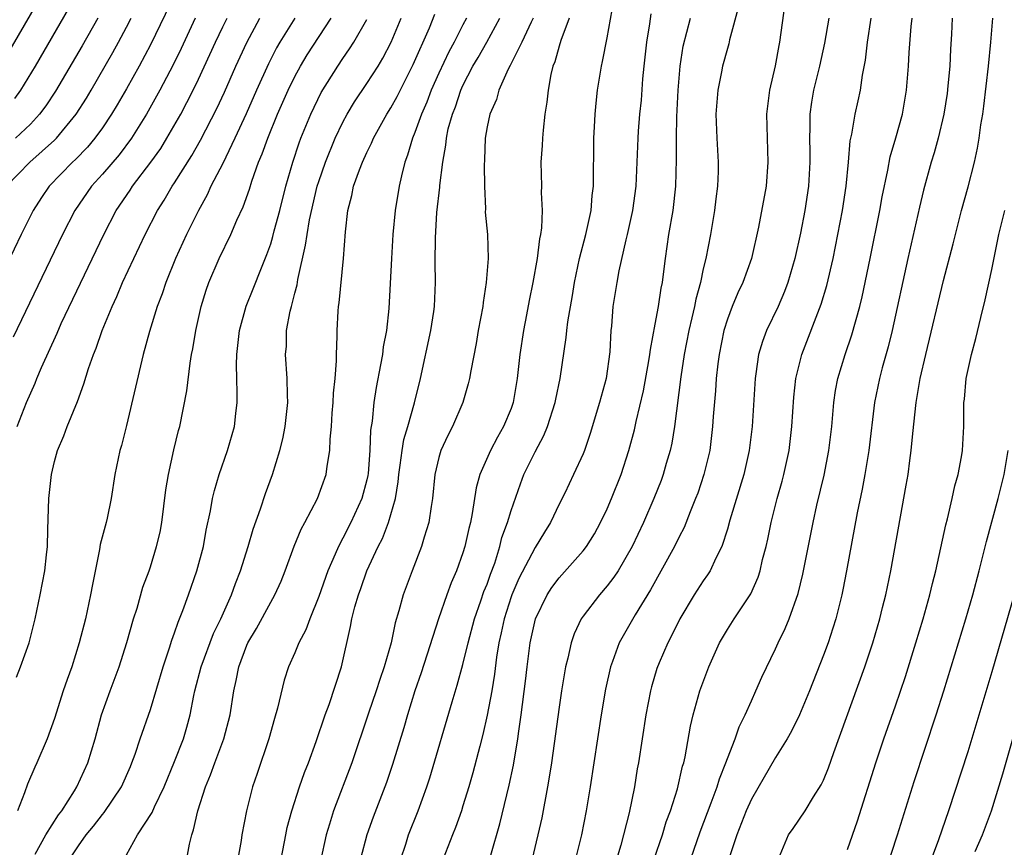
# Model space of a CAD drawing. Units: inches. Extents: x 2637000 to 2640000, y 1482000 to 1485000.
# Drawn here: x 2637604 to 2637686, y 1482700 to 1482769 of the extents above; entities that cross this region are included whole.
import ezdxf

# ---------------------------------------------------------------- set-up
doc = ezdxf.new("R2010")
doc.units = ezdxf.units.IN
doc.header["$MEASUREMENT"] = 0
doc.layers.add('LD26371482_2ft', color=182, linetype='Continuous')

msp = doc.modelspace()

# ---------------------------------------------------------------- linework, layer by layer
at = {"layer": 'LD26371482_2ft'}
for points, elevation in [([(2637603, 1482765.834), (2637607, 1482772.738)], 8410), ([(2637617.032, 1482771), (2637615, 1482766.769), (2637614.059, 1482765), (2637613, 1482763.11), (2637612.226, 1482761.774), (2637611.761, 1482761), (2637611, 1482759.875), (2637610.366, 1482759), (2637609.742, 1482758.258), (2637608.756, 1482757.244), (2637608.492, 1482757), (2637606.575, 1482755), (2637605.929, 1482754.071), (2637605.229, 1482753), (2637604.222, 1482751), (2637601.883, 1482746.117)], 8418), ([(2637635.826, 1482699), (2637636.237, 1482700.236), (2637636.471, 1482701), (2637637.264, 1482703), (2637638, 1482705), (2637638.244, 1482705.756), (2637640.092, 1482712.092), (2637640.523, 1482713.477), (2637641, 1482715.183), (2637641.423, 1482717), (2637641.956, 1482719), (2637642.491, 1482720.491), (2637642.746, 1482721.254), (2637643, 1482721.877), (2637643.279, 1482722.721), (2637643.638, 1482723.637), (2637644.069, 1482725), (2637644.245, 1482725.755), (2637644.711, 1482727), (2637645, 1482728.004), (2637645.776, 1482730.224), (2637646.074, 1482731), (2637647, 1482732.904), (2637647.737, 1482734.263), (2637648.039, 1482735), (2637648.68, 1482737), (2637648.726, 1482737.274), (2637649.099, 1482739), (2637649.59, 1482742.41), (2637649.633, 1482743), (2637649.716, 1482743.715), (2637650.1, 1482745.9), (2637650.276, 1482747), (2637650.7, 1482749), (2637651.231, 1482751), (2637651.669, 1482753), (2637651.76, 1482754.24), (2637651.854, 1482755), (2637651.892, 1482759), (2637651.957, 1482759.957), (2637652.003, 1482761), (2637652.076, 1482761.924), (2637652.202, 1482763), (2637652.516, 1482765), (2637652.614, 1482765.386), (2637653, 1482767.355), (2637653.54, 1482770.46)], 8444), ([(2637663.958, 1482770.041), (2637663.191, 1482767.191), (2637663.126, 1482766.874), (2637663, 1482766.465), (2637662.61, 1482765), (2637662.526, 1482764.526), (2637662.212, 1482763), (2637662.054, 1482761), (2637662.122, 1482759), (2637662.241, 1482757), (2637662.231, 1482756.231), (2637662.18, 1482755), (2637662.035, 1482753.965), (2637661.923, 1482753), (2637661.586, 1482751), (2637661.211, 1482749), (2637661, 1482748.122), (2637660.77, 1482747), (2637660.386, 1482745.614), (2637660.27, 1482745), (2637660.058, 1482744.059), (2637659.794, 1482743), (2637659.417, 1482741), (2637659.134, 1482739.134), (2637658.591, 1482735), (2637658.376, 1482733.624), (2637658.24, 1482733), (2637657.919, 1482731.92), (2637657.668, 1482731), (2637657.484, 1482730.516), (2637656.876, 1482729), (2637656.01, 1482727), (2637655.079, 1482725), (2637653.907, 1482723), (2637653.552, 1482722.448), (2637653, 1482721.737), (2637652.354, 1482721), (2637651, 1482719.223), (2637650.845, 1482719), (2637650.254, 1482717.746), (2637649.993, 1482717), (2637649.714, 1482715.714), (2637649.531, 1482715), (2637649.202, 1482713), (2637649, 1482711.648), (2637648.357, 1482707), (2637648.185, 1482705.815), (2637648.045, 1482705), (2637647.572, 1482702.428), (2637646.767, 1482699)], 8450), ([(2637667.776, 1482770.224), (2637667.348, 1482767), (2637667.283, 1482766.717), (2637666.974, 1482765.026), (2637666.505, 1482763), (2637666.258, 1482761), (2637666.3, 1482759), (2637666.381, 1482757), (2637666.229, 1482755), (2637665.599, 1482751.599), (2637665.014, 1482749), (2637664.294, 1482747), (2637663.875, 1482746.125), (2637663.408, 1482745), (2637663, 1482743.939), (2637662.707, 1482743), (2637662.31, 1482741), (2637662.21, 1482740.21), (2637662.083, 1482739), (2637662.02, 1482737.98), (2637661.832, 1482735.832), (2637661.778, 1482735), (2637661.53, 1482733), (2637661.053, 1482731), (2637660.536, 1482729.463), (2637660.362, 1482729), (2637659.908, 1482727.908), (2637659.403, 1482726.597), (2637659, 1482725.812), (2637658.614, 1482725), (2637656.602, 1482721.398), (2637655.328, 1482719.328), (2637653.991, 1482717), (2637653.44, 1482715.44), (2637653.268, 1482715), (2637652.863, 1482713.137), (2637652.507, 1482711), (2637651.57, 1482705), (2637651.237, 1482703), (2637650.852, 1482701), (2637650.375, 1482699)], 8452), ([(2637603.701, 1482762.299), (2637604.201, 1482763), (2637605.413, 1482765), (2637608.199, 1482769.801)], 8412), ([(2637618.02, 1482699), (2637618.241, 1482700.241), (2637618.423, 1482701), (2637618.585, 1482701.414), (2637618.943, 1482703), (2637619.573, 1482705), (2637619.991, 1482706.009), (2637620.337, 1482707), (2637621.095, 1482709), (2637621.616, 1482711), (2637621.923, 1482713), (2637622.137, 1482713.863), (2637622.34, 1482715), (2637623, 1482716.804), (2637623.084, 1482717), (2637623.808, 1482718.192), (2637625, 1482720.385), (2637625.352, 1482721), (2637625.861, 1482722.139), (2637626.207, 1482723), (2637626.961, 1482725.039), (2637627.544, 1482726.456), (2637627.844, 1482727), (2637628.881, 1482729), (2637629.61, 1482731), (2637629.694, 1482731.694), (2637629.923, 1482733), (2637629.944, 1482733.944), (2637630.045, 1482735), (2637630.112, 1482736.112), (2637630.185, 1482737), (2637630.221, 1482737.779), (2637630.352, 1482739), (2637630.477, 1482740.477), (2637630.47, 1482741), (2637630.532, 1482742.532), (2637630.524, 1482743), (2637630.607, 1482744.607), (2637630.639, 1482745), (2637630.692, 1482745.308), (2637631.055, 1482749), (2637631.209, 1482751.209), (2637631.408, 1482753), (2637631.757, 1482754.243), (2637631.901, 1482755), (2637632.385, 1482756.385), (2637632.631, 1482757), (2637633, 1482757.81), (2637633.397, 1482758.603), (2637633.553, 1482759), (2637634.661, 1482761), (2637635, 1482761.536), (2637635.523, 1482762.477), (2637636.864, 1482765.136), (2637638.2, 1482768.2), (2637638.669, 1482769.331)], 8434), ([(2637656.638, 1482769.362), (2637656.521, 1482768.521), (2637656.275, 1482767), (2637656.042, 1482765), (2637655.936, 1482763.936), (2637655.819, 1482762.181), (2637655.702, 1482761), (2637655.588, 1482759.588), (2637655.549, 1482759), (2637655.378, 1482755), (2637655.113, 1482753), (2637654.673, 1482751), (2637654.55, 1482750.55), (2637653.967, 1482747.967), (2637653.796, 1482747), (2637653.483, 1482745), (2637653.349, 1482743.349), (2637653.308, 1482743), (2637653.227, 1482741.227), (2637652.917, 1482739), (2637652.489, 1482737.511), (2637652.355, 1482737), (2637651.582, 1482734.418), (2637651.102, 1482733), (2637651, 1482732.741), (2637650.196, 1482731), (2637649.464, 1482729.464), (2637649, 1482728.528), (2637648.293, 1482727), (2637647.788, 1482726.212), (2637647, 1482724.933), (2637645.654, 1482722.346), (2637645.064, 1482721), (2637645, 1482720.822), (2637644.422, 1482719), (2637644.187, 1482717.813), (2637643.996, 1482717), (2637643.798, 1482715.798), (2637643.626, 1482714.374), (2637643.392, 1482713), (2637643.025, 1482710.975), (2637642.652, 1482709.348), (2637642.388, 1482708.388), (2637641.823, 1482706.177), (2637641.484, 1482705), (2637641, 1482703.425), (2637640.863, 1482703), (2637640.374, 1482701.626), (2637640.118, 1482701), (2637639.348, 1482699)], 8446), ([(2637603.011, 1482755), (2637604.947, 1482757), (2637607, 1482758.834), (2637607.168, 1482759), (2637608.81, 1482761), (2637609.655, 1482762.345), (2637610.046, 1482763), (2637611.858, 1482766.142), (2637612.334, 1482767), (2637613, 1482768.237), (2637613.391, 1482769)], 8416), ([(2637618.707, 1482769), (2637617.538, 1482766.462), (2637616.892, 1482765.108), (2637615.782, 1482763), (2637614.663, 1482761), (2637613.42, 1482759), (2637612.387, 1482757.613), (2637611, 1482756.002), (2637610.088, 1482755), (2637608.692, 1482753), (2637607.66, 1482751), (2637603.571, 1482742.429)], 8420), ([(2637610.606, 1482769), (2637609.298, 1482766.702), (2637607.086, 1482762.914), (2637606.295, 1482761.705), (2637605.77, 1482761), (2637605, 1482760.178), (2637603.748, 1482759)], 8414), ([(2637603.856, 1482714.143), (2637604.187, 1482715), (2637604.9, 1482717), (2637605.406, 1482719), (2637605.822, 1482721), (2637606.208, 1482723), (2637606.329, 1482724.329), (2637606.417, 1482725), (2637606.44, 1482726.441), (2637606.525, 1482729), (2637606.751, 1482731), (2637607, 1482732.085), (2637607.257, 1482733), (2637607.774, 1482734.225), (2637608.055, 1482735), (2637608.912, 1482737.088), (2637609.455, 1482738.545), (2637609.832, 1482739.832), (2637610.243, 1482741), (2637610.475, 1482741.524), (2637610.963, 1482743), (2637611.797, 1482745), (2637612.187, 1482745.813), (2637612.677, 1482747), (2637614.54, 1482751), (2637615.578, 1482753), (2637616.14, 1482753.86), (2637616.807, 1482755), (2637617, 1482755.284), (2637618.429, 1482757.571), (2637619.15, 1482758.85), (2637620.515, 1482761.485), (2637621.15, 1482762.85), (2637622.098, 1482765), (2637623.015, 1482766.985), (2637624.106, 1482769)], 8424), ([(2637603.893, 1482735), (2637604.669, 1482737), (2637605.392, 1482738.608), (2637605.54, 1482739), (2637605.924, 1482739.924), (2637607.224, 1482742.776), (2637607.573, 1482743.573), (2637611.097, 1482751), (2637612.145, 1482753), (2637613.307, 1482754.693), (2637613.502, 1482755), (2637615.032, 1482757), (2637615.842, 1482758.158), (2637616.358, 1482759), (2637617.505, 1482761), (2637618.029, 1482761.971), (2637618.551, 1482763), (2637619, 1482763.926), (2637620.396, 1482767), (2637621, 1482768.265), (2637621.364, 1482769)], 8422), ([(2637627, 1482768.999), (2637625.764, 1482767), (2637625.483, 1482766.517), (2637624.802, 1482765.198), (2637623.81, 1482763), (2637622.955, 1482761.045), (2637622.014, 1482759), (2637621, 1482756.904), (2637620.029, 1482755), (2637619.714, 1482754.286), (2637618.987, 1482753), (2637618, 1482751), (2637617.086, 1482749), (2637616.268, 1482747), (2637615.952, 1482746.048), (2637615.548, 1482745), (2637614.904, 1482742.904), (2637614.388, 1482741), (2637613, 1482735.096), (2637612.575, 1482733.425), (2637612.44, 1482733), (2637612.034, 1482731), (2637611.719, 1482729), (2637611.382, 1482727.382), (2637611.294, 1482727), (2637610.811, 1482725.189), (2637610.753, 1482724.753), (2637610.157, 1482721.843), (2637610.008, 1482721), (2637609.573, 1482719), (2637609.069, 1482717), (2637608.437, 1482715), (2637608.054, 1482713.946), (2637607.731, 1482713), (2637607, 1482710.69), (2637606.396, 1482709), (2637605.545, 1482707), (2637605.362, 1482706.638), (2637604.761, 1482705.239), (2637604.509, 1482704.509), (2637603.917, 1482703)], 8426), ([(2637605.384, 1482699.384), (2637606.279, 1482701), (2637607.335, 1482702.665), (2637607.607, 1482703), (2637608.674, 1482704.674), (2637608.867, 1482705), (2637609.785, 1482707), (2637610.388, 1482709), (2637610.913, 1482711), (2637611.63, 1482713), (2637612.39, 1482715), (2637613.028, 1482717.028), (2637613.576, 1482719), (2637613.875, 1482719.875), (2637614.364, 1482721.636), (2637614.893, 1482723), (2637615, 1482723.324), (2637615.5, 1482725), (2637615.785, 1482726.215), (2637615.927, 1482727), (2637616.279, 1482729.721), (2637616.486, 1482731), (2637616.936, 1482733.064), (2637617.327, 1482734.673), (2637617.423, 1482735), (2637618.023, 1482737.977), (2637618.287, 1482740.287), (2637618.414, 1482741), (2637618.519, 1482741.481), (2637618.756, 1482743), (2637619.212, 1482745), (2637619.638, 1482746.362), (2637619.854, 1482747), (2637620.701, 1482749), (2637621.668, 1482751), (2637622.169, 1482752.169), (2637622.703, 1482753.297), (2637623.229, 1482754.771), (2637623.427, 1482755.427), (2637623.993, 1482757), (2637624.3, 1482757.7), (2637624.745, 1482759), (2637625.57, 1482761), (2637626.444, 1482763), (2637627, 1482764.141), (2637627.464, 1482765), (2637628.043, 1482765.957), (2637630.031, 1482769)], 8428), ([(2637608.282, 1482699), (2637609, 1482700.083), (2637609.646, 1482701), (2637610.26, 1482701.74), (2637611, 1482702.702), (2637611.146, 1482702.855), (2637612.574, 1482705), (2637613.316, 1482706.684), (2637613.451, 1482707), (2637613.723, 1482707.723), (2637614.147, 1482709), (2637615, 1482711.435), (2637616.053, 1482715), (2637616.58, 1482716.579), (2637616.772, 1482717.228), (2637617, 1482717.838), (2637617.284, 1482718.716), (2637617.672, 1482719.672), (2637618.163, 1482721), (2637618.859, 1482723), (2637619.395, 1482725), (2637619.624, 1482726.377), (2637619.985, 1482727.985), (2637620.15, 1482729), (2637620.318, 1482729.682), (2637620.72, 1482731), (2637621.414, 1482733), (2637621.972, 1482735), (2637622.082, 1482736.082), (2637622.201, 1482737), (2637622.22, 1482737.78), (2637622.168, 1482739), (2637622.144, 1482740.144), (2637622.173, 1482741), (2637622.412, 1482743), (2637622.966, 1482745.034), (2637623.54, 1482746.46), (2637624.224, 1482748.224), (2637624.684, 1482749.316), (2637625, 1482750.225), (2637625.181, 1482750.819), (2637625.293, 1482751.293), (2637625.756, 1482753), (2637626.27, 1482755), (2637626.834, 1482757), (2637627.37, 1482758.63), (2637627.513, 1482759), (2637628.334, 1482761), (2637629.196, 1482762.804), (2637630.572, 1482765), (2637631, 1482765.637), (2637631.566, 1482766.434), (2637631.913, 1482767), (2637633, 1482768.9)], 8430), ([(2637613, 1482699.352), (2637613.926, 1482701), (2637615.137, 1482702.863), (2637615.326, 1482703.326), (2637616.132, 1482705), (2637617, 1482707.119), (2637617.734, 1482709), (2637618.029, 1482709.971), (2637618.3, 1482711), (2637618.607, 1482712.607), (2637618.697, 1482713), (2637619.216, 1482715), (2637620.234, 1482717.766), (2637620.839, 1482719), (2637621.727, 1482721), (2637622.056, 1482721.944), (2637622.494, 1482723), (2637623.13, 1482725), (2637623.546, 1482726.454), (2637624.16, 1482728.16), (2637624.565, 1482729.435), (2637625.143, 1482731), (2637625.766, 1482733), (2637626.012, 1482733.988), (2637626.209, 1482735), (2637626.417, 1482737), (2637626.385, 1482737.615), (2637626.371, 1482739), (2637626.233, 1482741), (2637626.3, 1482741.7), (2637626.324, 1482743), (2637626.619, 1482744.619), (2637626.717, 1482745), (2637626.792, 1482745.208), (2637627, 1482746.093), (2637627.189, 1482746.811), (2637627.253, 1482747.253), (2637627.905, 1482750.095), (2637628.019, 1482751), (2637628.223, 1482752.223), (2637628.876, 1482755), (2637629, 1482755.399), (2637629.549, 1482757), (2637630.367, 1482759), (2637631, 1482760.33), (2637631.361, 1482761), (2637631.972, 1482762.028), (2637633, 1482763.548), (2637633.931, 1482765), (2637634.332, 1482765.668), (2637635.011, 1482766.989), (2637635.856, 1482769)], 8432), ([(2637641.302, 1482769), (2637641, 1482768.439), (2637640.272, 1482767), (2637639.816, 1482766.184), (2637639, 1482764.425), (2637638.362, 1482763), (2637637.991, 1482762.01), (2637637.538, 1482761), (2637637, 1482759.486), (2637636.79, 1482759), (2637636.393, 1482757.607), (2637636.158, 1482757), (2637635.872, 1482755.872), (2637635.687, 1482755), (2637635.364, 1482753), (2637635.173, 1482751), (2637635.047, 1482749), (2637634.817, 1482744.817), (2637634.629, 1482743), (2637634.365, 1482741.635), (2637634.289, 1482741), (2637634.142, 1482740.141), (2637633.762, 1482738.238), (2637633.583, 1482737), (2637633.446, 1482735.446), (2637633.311, 1482734.689), (2637633.245, 1482733), (2637633.1, 1482731.1), (2637633.078, 1482730.922), (2637633, 1482730.571), (2637632.586, 1482729), (2637631.665, 1482727), (2637631, 1482725.693), (2637630.626, 1482725), (2637630.371, 1482724.371), (2637629.762, 1482723), (2637629, 1482720.845), (2637628.249, 1482719), (2637627.918, 1482718.082), (2637627.335, 1482717), (2637627, 1482716.167), (2637626.48, 1482715), (2637626.118, 1482713.882), (2637625.56, 1482711.56), (2637625.305, 1482710.695), (2637624.847, 1482709), (2637623.881, 1482706.119), (2637623.482, 1482705), (2637622.978, 1482703), (2637622.603, 1482701), (2637622.537, 1482700.537), (2637622.078, 1482697.922)], 8436), ([(2637625.729, 1482698.271), (2637626.256, 1482701), (2637626.381, 1482701.619), (2637626.744, 1482703), (2637627.402, 1482705), (2637627.812, 1482706.188), (2637628.143, 1482707), (2637628.789, 1482708.789), (2637629.533, 1482711), (2637629.852, 1482711.852), (2637630.887, 1482715), (2637631.641, 1482718.359), (2637631.75, 1482719), (2637632.002, 1482720.002), (2637632.297, 1482721), (2637632.493, 1482721.507), (2637633, 1482723), (2637633.933, 1482725), (2637634.308, 1482725.692), (2637634.8, 1482727), (2637635.376, 1482729), (2637635.604, 1482730.396), (2637635.657, 1482731), (2637635.78, 1482731.78), (2637635.93, 1482733), (2637636.077, 1482733.923), (2637636.407, 1482735), (2637636.972, 1482736.972), (2637637.467, 1482739), (2637638.33, 1482743), (2637638.569, 1482744.569), (2637638.627, 1482745), (2637638.721, 1482747), (2637638.698, 1482748.698), (2637638.704, 1482750.704), (2637638.832, 1482752.832), (2637639.074, 1482754.926), (2637639.08, 1482755.08), (2637639.316, 1482757), (2637639.58, 1482758.42), (2637639.619, 1482759), (2637639.778, 1482759.778), (2637640.118, 1482761), (2637640.371, 1482761.629), (2637640.822, 1482763), (2637641, 1482763.389), (2637641.832, 1482765), (2637642.267, 1482765.733), (2637642.981, 1482767), (2637644.077, 1482769)], 8438), ([(2637646.841, 1482769), (2637646.679, 1482768.679), (2637645.91, 1482767), (2637644.93, 1482765.07), (2637644.756, 1482764.756), (2637643.989, 1482763), (2637643.784, 1482762.216), (2637643.22, 1482761), (2637643, 1482759.961), (2637642.837, 1482759), (2637642.79, 1482757.21), (2637642.761, 1482756.761), (2637642.789, 1482755), (2637642.863, 1482753.137), (2637642.859, 1482752.859), (2637643.028, 1482751), (2637643.095, 1482749), (2637642.942, 1482747), (2637642.677, 1482745.323), (2637642.645, 1482745), (2637642.275, 1482743), (2637642.09, 1482741.91), (2637641.646, 1482739.646), (2637641.543, 1482739), (2637641.438, 1482738.562), (2637640.994, 1482737), (2637640.124, 1482735), (2637639.743, 1482734.257), (2637639.167, 1482733), (2637639, 1482732.414), (2637638.67, 1482731), (2637638.471, 1482729), (2637638.352, 1482728.352), (2637638.166, 1482727), (2637637.78, 1482725.78), (2637637.557, 1482725), (2637636.767, 1482723), (2637636.018, 1482721), (2637635.668, 1482719.668), (2637635.356, 1482718.644), (2637635.02, 1482717), (2637634.451, 1482715), (2637634.069, 1482713.931), (2637633.784, 1482713), (2637633.139, 1482711.139), (2637631.743, 1482707), (2637630.225, 1482703), (2637629.904, 1482701.903), (2637629.619, 1482701), (2637629.145, 1482698.855)], 8440), ([(2637649.836, 1482769), (2637649.143, 1482767.144), (2637649, 1482766.669), (2637648.642, 1482765.358), (2637648.48, 1482765), (2637648.301, 1482764.301), (2637648.076, 1482763), (2637647.991, 1482762.009), (2637647.822, 1482761), (2637647.661, 1482759.661), (2637647.611, 1482759), (2637647.59, 1482758.41), (2637647.485, 1482757), (2637647.525, 1482755), (2637647.515, 1482754.485), (2637647.584, 1482753), (2637647.531, 1482751.53), (2637647.452, 1482751), (2637647.366, 1482750.634), (2637647.165, 1482749), (2637646.809, 1482747), (2637646.507, 1482745.494), (2637646.292, 1482744.292), (2637646.037, 1482743), (2637645.728, 1482741), (2637645.516, 1482739), (2637645.178, 1482737), (2637645, 1482736.506), (2637644.381, 1482735), (2637643.873, 1482734.127), (2637643.284, 1482733), (2637642.404, 1482731), (2637642.092, 1482729.908), (2637641.768, 1482727.769), (2637641.612, 1482727), (2637641.484, 1482726.516), (2637641.154, 1482725), (2637641, 1482724.493), (2637640.467, 1482723), (2637640.026, 1482721.974), (2637639.664, 1482721), (2637638.959, 1482719), (2637637.514, 1482714.486), (2637636.984, 1482712.984), (2637636.372, 1482711), (2637636.073, 1482709.927), (2637635.143, 1482706.857), (2637634.631, 1482705.369), (2637633.514, 1482702.486), (2637633, 1482701), (2637632.477, 1482699)], 8442), ([(2637643.305, 1482699.304), (2637644.075, 1482701.925), (2637644.853, 1482705.147), (2637645.192, 1482706.808), (2637645.561, 1482709), (2637645.642, 1482709.642), (2637645.85, 1482711), (2637646.197, 1482713.803), (2637646.329, 1482715), (2637646.591, 1482717), (2637647.021, 1482719), (2637648.002, 1482721), (2637648.401, 1482721.599), (2637649, 1482722.415), (2637651, 1482724.641), (2637651.279, 1482725), (2637651.935, 1482726.065), (2637652.45, 1482727), (2637653, 1482728.157), (2637653.358, 1482729), (2637654.151, 1482731), (2637654.808, 1482733), (2637655.268, 1482734.732), (2637655.409, 1482735.409), (2637656.022, 1482737.978), (2637656.473, 1482740.473), (2637656.554, 1482741), (2637656.592, 1482741.408), (2637657, 1482743.511), (2637657.267, 1482745), (2637657.485, 1482746.515), (2637657.591, 1482747), (2637657.692, 1482747.692), (2637657.846, 1482749), (2637658.14, 1482751), (2637658.478, 1482753), (2637658.708, 1482755), (2637658.771, 1482757.229), (2637658.763, 1482759), (2637658.797, 1482760.797), (2637658.901, 1482763), (2637659.066, 1482765), (2637659.335, 1482766.665), (2637659.938, 1482769)], 8448), ([(2637671.44, 1482769), (2637671.091, 1482766.909), (2637670.675, 1482765), (2637670.174, 1482763), (2637669.993, 1482762.007), (2637669.858, 1482761), (2637669.867, 1482759.867), (2637669.827, 1482759), (2637669.867, 1482757.867), (2637669.871, 1482757), (2637669.75, 1482755), (2637669.452, 1482753), (2637669.099, 1482751.099), (2637668.623, 1482749), (2637668.037, 1482747), (2637667.761, 1482746.239), (2637667.223, 1482745), (2637666.262, 1482743), (2637665.915, 1482742.085), (2637665.605, 1482741), (2637665.383, 1482739.383), (2637665.315, 1482739), (2637665.063, 1482735), (2637664.822, 1482733), (2637664.363, 1482731), (2637663.218, 1482727.218), (2637663, 1482726.447), (2637662.536, 1482725), (2637662.043, 1482724.044), (2637661.575, 1482723), (2637661.359, 1482722.641), (2637661, 1482722.151), (2637660.249, 1482721), (2637659.034, 1482719), (2637658.38, 1482717.62), (2637658.044, 1482717), (2637657.321, 1482715.321), (2637657.139, 1482714.861), (2637656.678, 1482713.322), (2637656.596, 1482713), (2637656.208, 1482711), (2637655.598, 1482707), (2637655.503, 1482706.496), (2637655.268, 1482705), (2637654.838, 1482702.838), (2637654.146, 1482700.146), (2637653.601, 1482698.399)], 8454), ([(2637656.911, 1482699), (2637657.599, 1482701), (2637657.922, 1482702.078), (2637658.27, 1482703), (2637658.844, 1482704.844), (2637659.275, 1482706.725), (2637659.367, 1482707), (2637659.489, 1482707.488), (2637659.942, 1482710.058), (2637660.169, 1482711), (2637660.715, 1482713), (2637660.789, 1482713.211), (2637661.459, 1482715), (2637662.36, 1482717), (2637663, 1482718.091), (2637663.572, 1482719), (2637664.942, 1482721.058), (2637665.554, 1482722.446), (2637665.724, 1482723), (2637665.936, 1482723.936), (2637666.218, 1482725), (2637666.365, 1482725.635), (2637666.644, 1482727), (2637667.148, 1482729), (2637667.558, 1482730.442), (2637667.7, 1482731), (2637668.131, 1482733), (2637668.371, 1482735), (2637668.541, 1482737.459), (2637668.706, 1482739), (2637669.188, 1482741), (2637670.82, 1482745.18), (2637671.271, 1482746.729), (2637671.793, 1482749), (2637672, 1482750.001), (2637672.572, 1482753), (2637672.879, 1482755), (2637673.08, 1482757), (2637673.222, 1482758.778), (2637673.355, 1482759.355), (2637673.633, 1482761), (2637673.894, 1482762.105), (2637674.076, 1482763), (2637674.255, 1482764.255), (2637674.497, 1482765.503), (2637674.676, 1482767), (2637674.972, 1482769)], 8456), ([(2637659.948, 1482699), (2637660.749, 1482701.251), (2637661.663, 1482703.663), (2637662.145, 1482705), (2637662.339, 1482705.661), (2637662.879, 1482707), (2637663, 1482707.35), (2637663.656, 1482709), (2637663.996, 1482710.004), (2637664.491, 1482711), (2637665, 1482712.174), (2637665.384, 1482713), (2637665.858, 1482714.142), (2637667, 1482716.505), (2637667.22, 1482717), (2637667.816, 1482718.184), (2637668.149, 1482719), (2637668.902, 1482721.098), (2637669.292, 1482722.708), (2637670.133, 1482727), (2637670.453, 1482728.453), (2637671.046, 1482730.954), (2637671.448, 1482733), (2637671.685, 1482735), (2637671.863, 1482737), (2637672.007, 1482737.993), (2637672.197, 1482739), (2637672.797, 1482741), (2637673.359, 1482742.641), (2637674.014, 1482745), (2637674.207, 1482745.793), (2637674.874, 1482749), (2637675.68, 1482753), (2637675.879, 1482754.121), (2637676.357, 1482756.357), (2637676.558, 1482757.442), (2637677.033, 1482759.033), (2637677.568, 1482761), (2637677.916, 1482763), (2637678.085, 1482765), (2637678.143, 1482766.144), (2637678.301, 1482768.301), (2637678.373, 1482769)], 8458), ([(2637681.721, 1482769), (2637681.664, 1482767.664), (2637681.577, 1482766.423), (2637681.506, 1482765), (2637681.361, 1482763.361), (2637681.284, 1482762.716), (2637681.019, 1482761), (2637680.537, 1482759), (2637680.211, 1482757.789), (2637679.962, 1482757), (2637679.332, 1482754.668), (2637679, 1482753.272), (2637678.032, 1482749), (2637676.705, 1482743), (2637676.372, 1482741.628), (2637675.885, 1482739.885), (2637675.659, 1482739), (2637675.259, 1482737), (2637674.783, 1482733), (2637674.448, 1482731), (2637674.22, 1482729.78), (2637673.806, 1482727.807), (2637672.914, 1482723), (2637672.603, 1482721.397), (2637672.519, 1482721), (2637672.021, 1482719), (2637671.784, 1482718.216), (2637671.378, 1482717), (2637671, 1482715.968), (2637669.826, 1482713), (2637669, 1482711), (2637668.349, 1482709.651), (2637667.975, 1482709), (2637667, 1482707.435), (2637665, 1482703.967), (2637664.578, 1482703), (2637663.79, 1482701), (2637663.168, 1482699.168)], 8460), ([(2637667.246, 1482699), (2637668.101, 1482701), (2637668.475, 1482701.525), (2637669.465, 1482703), (2637670.167, 1482704.168), (2637670.817, 1482705.183), (2637671, 1482705.571), (2637671.417, 1482706.583), (2637671.864, 1482707.864), (2637674.438, 1482715), (2637675.105, 1482717), (2637675.687, 1482719), (2637675.925, 1482719.925), (2637676.187, 1482721), (2637676.614, 1482723), (2637677.894, 1482730.106), (2637678.039, 1482731), (2637678.184, 1482732.184), (2637678.304, 1482733), (2637678.429, 1482734.429), (2637678.713, 1482737), (2637679.059, 1482739), (2637679.521, 1482741), (2637681, 1482747.148), (2637681.797, 1482750.204), (2637681.985, 1482751), (2637682.495, 1482753), (2637683.033, 1482754.967), (2637683.556, 1482757), (2637683.813, 1482758.187), (2637683.961, 1482759), (2637684.107, 1482760.107), (2637684.249, 1482761), (2637684.338, 1482761.663), (2637684.723, 1482765), (2637684.925, 1482767), (2637685.097, 1482769)], 8462), ([(2637673, 1482699.778), (2637673.832, 1482702.168), (2637675.365, 1482707), (2637676.031, 1482709), (2637677, 1482711.751), (2637677.816, 1482714.184), (2637678.694, 1482717), (2637679.293, 1482719), (2637679.847, 1482721), (2637680.064, 1482721.936), (2637680.337, 1482723), (2637681.179, 1482726.821), (2637681.314, 1482727.315), (2637681.719, 1482729), (2637681.943, 1482730.057), (2637682.212, 1482731), (2637682.483, 1482732.482), (2637682.561, 1482733), (2637682.667, 1482735), (2637682.671, 1482736.671), (2637682.689, 1482737), (2637682.727, 1482737.273), (2637682.886, 1482739), (2637683.312, 1482741), (2637683.666, 1482742.334), (2637684.087, 1482744.087), (2637684.459, 1482745.541), (2637685, 1482748.061), (2637685.605, 1482751), (2637686.09, 1482753)], 8464), ([(2637676.139, 1482697.861), (2637677.162, 1482701), (2637678.547, 1482705.453), (2637680.391, 1482711), (2637681.022, 1482713), (2637682.856, 1482719), (2637683.436, 1482721), (2637683.97, 1482723), (2637684.579, 1482725.421), (2637685.539, 1482729), (2637686.039, 1482731), (2637686.378, 1482733)], 8466), ([(2637686.868, 1482721), (2637685, 1482714.565), (2637683, 1482707.931), (2637681.408, 1482703), (2637680.582, 1482700.582), (2637679.726, 1482698.274)], 8468), ([(2637683.626, 1482699.626), (2637684.242, 1482701), (2637684.981, 1482703), (2637685.916, 1482706.084), (2637687.262, 1482710.739)], 8470)]:
    msp.add_lwpolyline(points, dxfattribs=dict(at, elevation=elevation))

doc.saveas('drawing.dxf')
